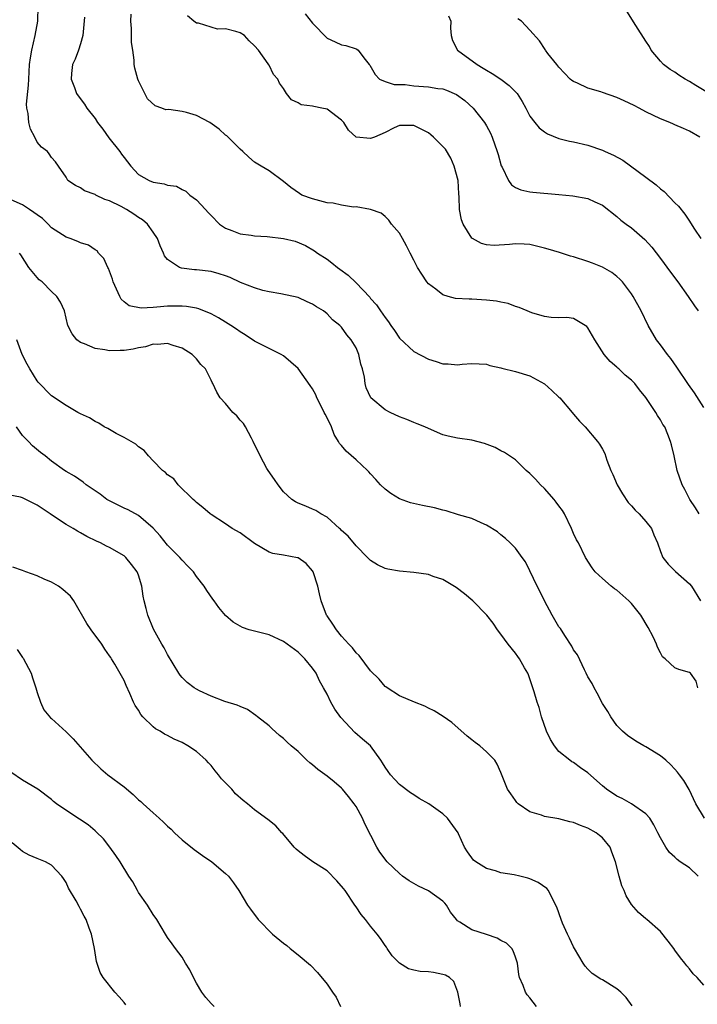
# Model space of a CAD drawing. Units: inches. Extents: x 2556000 to 2559000, y 1533000 to 1536000.
# Drawn here: x 2556531 to 2556624, y 1534167 to 1534303 of the extents above; entities that cross this region are included whole.
import ezdxf

# ---------------------------------------------------------------- set-up
doc = ezdxf.new("R2010")
doc.units = ezdxf.units.IN
doc.header["$MEASUREMENT"] = 0
doc.layers.add('LD25561533_2ft', color=122, linetype='Continuous')

msp = doc.modelspace()

# ---------------------------------------------------------------- linework, layer by layer
at = {"layer": 'LD25561533_2ft'}
for points, elevation in [([(2556624.17, 1534211), (2556623.93, 1534211.93), (2556623.15, 1534213), (2556623, 1534213.1), (2556621.52, 1534213.52), (2556621, 1534213.74), (2556619.65, 1534215), (2556619.29, 1534215.29), (2556619, 1534215.8), (2556618.59, 1534216.59), (2556618.47, 1534217), (2556617.99, 1534218.01), (2556617.32, 1534219.32), (2556616.29, 1534221), (2556615, 1534222.64), (2556614.64, 1534223), (2556613, 1534224.45), (2556612.65, 1534224.65), (2556612.21, 1534225), (2556611, 1534226.1), (2556609.98, 1534227), (2556609.57, 1534227.57), (2556608.65, 1534229), (2556607.67, 1534231), (2556607.42, 1534231.42), (2556607, 1534232.31), (2556606.73, 1534233), (2556605.75, 1534235), (2556605.47, 1534235.47), (2556605, 1534236.1), (2556604.63, 1534236.63), (2556604.34, 1534237), (2556603, 1534238.5), (2556602.46, 1534239), (2556601.77, 1534239.77), (2556601, 1534240.58), (2556600.49, 1534241), (2556599, 1534242.45), (2556598.17, 1534243), (2556597.49, 1534243.49), (2556597, 1534243.7), (2556596.18, 1534244.18), (2556594.71, 1534244.71), (2556593, 1534245.15), (2556591, 1534245.46), (2556589.73, 1534245.73), (2556589, 1534245.92), (2556587, 1534246.76), (2556586.51, 1534247), (2556585.44, 1534247.44), (2556585, 1534247.59), (2556584.02, 1534248.02), (2556583, 1534248.4), (2556581.7, 1534249), (2556581, 1534249.36), (2556579.03, 1534251.03), (2556578.41, 1534252.41), (2556578.27, 1534253), (2556578.15, 1534253.85), (2556577.88, 1534255), (2556577.68, 1534255.68), (2556577.38, 1534257), (2556577, 1534257.9), (2556576.35, 1534259), (2556575.72, 1534259.72), (2556575, 1534260.76), (2556574.76, 1534261), (2556573.76, 1534261.76), (2556573, 1534262.59), (2556572.5, 1534263), (2556571.55, 1534263.55), (2556571, 1534263.94), (2556570.26, 1534264.26), (2556569, 1534264.85), (2556566.63, 1534265.37), (2556565, 1534265.65), (2556564.16, 1534265.84), (2556563, 1534266.19), (2556561.07, 1534266.93), (2556559.64, 1534267.64), (2556559, 1534267.83), (2556558.14, 1534268.14), (2556557, 1534268.44), (2556555, 1534268.7), (2556554.7, 1534268.7), (2556552.91, 1534268.91), (2556552.66, 1534269), (2556551, 1534270.12), (2556550.59, 1534270.59), (2556550.44, 1534271), (2556549.99, 1534271.99), (2556549.63, 1534273), (2556549, 1534273.86), (2556548.22, 1534275), (2556547.57, 1534275.57), (2556547, 1534275.92), (2556546.36, 1534276.36), (2556545.32, 1534277), (2556544.59, 1534277.41), (2556543, 1534278.2), (2556542.37, 1534278.37), (2556541.09, 1534279), (2556541, 1534279.06), (2556539.56, 1534279.56), (2556539, 1534279.99), (2556538.31, 1534280.31), (2556537.27, 1534281), (2556537, 1534281.46), (2556535.97, 1534283), (2556535.56, 1534283.56), (2556535, 1534284.19), (2556534.69, 1534284.69), (2556534.43, 1534285), (2556533.62, 1534285.62), (2556533, 1534286.29), (2556532.68, 1534287), (2556532.09, 1534288.09), (2556531.87, 1534289), (2556531.77, 1534290.23), (2556531.58, 1534291), (2556531.55, 1534291.55), (2556531.84, 1534294.16), (2556531.87, 1534295), (2556531.98, 1534297), (2556532.08, 1534297.92), (2556532.27, 1534299), (2556532.76, 1534301), (2556533.1, 1534303), (2556533.15, 1534305)], 8632), ([(2556624.33, 1534235), (2556623.84, 1534235.84), (2556623.06, 1534237), (2556622.36, 1534238.36), (2556621.97, 1534239), (2556621.3, 1534241), (2556620.89, 1534243), (2556620.51, 1534244.51), (2556620.4, 1534245), (2556620.03, 1534245.97), (2556619.58, 1534247), (2556619.34, 1534247.34), (2556619, 1534247.97), (2556618.59, 1534248.59), (2556618.36, 1534249), (2556617, 1534251.05), (2556616.12, 1534252.12), (2556615.44, 1534253), (2556615, 1534253.46), (2556614.15, 1534254.15), (2556613.27, 1534255), (2556613.12, 1534255.12), (2556613, 1534255.25), (2556612.04, 1534256.04), (2556611.25, 1534257), (2556609.96, 1534259), (2556609, 1534260.68), (2556608.85, 1534260.85), (2556607, 1534261.94), (2556606.09, 1534262.09), (2556605, 1534262.05), (2556603.91, 1534262.09), (2556603, 1534262.23), (2556601.24, 1534262.76), (2556600.62, 1534263), (2556599.5, 1534263.5), (2556599, 1534263.63), (2556598.01, 1534264.01), (2556597, 1534264.2), (2556596.36, 1534264.36), (2556595, 1534264.51), (2556593, 1534264.63), (2556592.61, 1534264.61), (2556590.74, 1534264.74), (2556589.72, 1534265), (2556589, 1534265.21), (2556588, 1534266), (2556587, 1534266.74), (2556586.78, 1534267), (2556586.06, 1534268.06), (2556585.5, 1534269), (2556585, 1534270.03), (2556584.48, 1534271), (2556583.98, 1534271.98), (2556583.43, 1534273), (2556583, 1534273.75), (2556581.88, 1534275), (2556581.55, 1534275.55), (2556581, 1534276.04), (2556580.48, 1534276.48), (2556579, 1534277.02), (2556577, 1534277.37), (2556576.67, 1534277.33), (2556575, 1534277.6), (2556573.87, 1534277.87), (2556573, 1534277.94), (2556571, 1534278.46), (2556569.55, 1534279), (2556569.2, 1534279.2), (2556568.03, 1534280.03), (2556567, 1534280.89), (2556565, 1534282.32), (2556563.94, 1534283), (2556563, 1534283.54), (2556562.21, 1534284.21), (2556561.37, 1534285), (2556561, 1534285.31), (2556559.17, 1534287.17), (2556559, 1534287.28), (2556558.11, 1534288.11), (2556556.85, 1534289), (2556555, 1534289.97), (2556553.63, 1534290.37), (2556553, 1534290.52), (2556551.19, 1534290.81), (2556550.77, 1534290.77), (2556550.2, 1534291), (2556549.3, 1534291.3), (2556548.26, 1534292.26), (2556547.85, 1534293), (2556547, 1534294.75), (2556546.89, 1534295), (2556546.5, 1534296.5), (2556546.39, 1534297), (2556546.4, 1534297.6), (2556546.21, 1534299), (2556546.03, 1534300.03), (2556546.05, 1534301), (2556546.04, 1534301.96), (2556545.92, 1534303), (2556545.98, 1534303.98)], 8628), ([(2556625, 1534249.66), (2556623.69, 1534251.69), (2556622.87, 1534252.87), (2556621.26, 1534255.26), (2556620.43, 1534256.43), (2556619.95, 1534257), (2556619, 1534258.32), (2556618.47, 1534259), (2556617.3, 1534261), (2556616.33, 1534263), (2556615.24, 1534265), (2556615, 1534265.35), (2556613.76, 1534267), (2556613.4, 1534267.4), (2556613, 1534267.75), (2556612.31, 1534268.31), (2556611, 1534269.03), (2556609.61, 1534269.61), (2556609, 1534269.83), (2556607, 1534270.48), (2556606.57, 1534270.57), (2556605.05, 1534271.05), (2556603.51, 1534271.51), (2556603, 1534271.68), (2556601, 1534272.16), (2556600.21, 1534272.21), (2556599, 1534272.27), (2556598.19, 1534272.19), (2556596.05, 1534272.05), (2556595, 1534272.12), (2556594.3, 1534272.3), (2556593.05, 1534273), (2556593, 1534273.04), (2556591.77, 1534275), (2556591.56, 1534275.56), (2556591.27, 1534277), (2556591.23, 1534278.77), (2556591.17, 1534279.17), (2556591.07, 1534281), (2556590.55, 1534283), (2556590.08, 1534284.08), (2556589.33, 1534285.33), (2556589, 1534285.72), (2556587.69, 1534287), (2556587.32, 1534287.32), (2556587, 1534287.57), (2556585, 1534288.59), (2556583, 1534288.6), (2556582.26, 1534288.26), (2556581, 1534287.63), (2556579.54, 1534287), (2556579, 1534286.79), (2556577, 1534286.99), (2556575.96, 1534287.96), (2556575.33, 1534289), (2556575, 1534289.33), (2556573, 1534290.83), (2556572.27, 1534291), (2556571.2, 1534291.2), (2556571, 1534291.27), (2556569.44, 1534291.44), (2556569, 1534291.73), (2556568.12, 1534292.12), (2556567.41, 1534293), (2556567, 1534293.69), (2556566.46, 1534294.46), (2556566.21, 1534295), (2556565.64, 1534295.64), (2556565, 1534296.93), (2556564.96, 1534296.96), (2556564.89, 1534297.11), (2556563.53, 1534299), (2556563, 1534299.6), (2556562.26, 1534300.26), (2556561.64, 1534301), (2556561, 1534301.37), (2556560.44, 1534301.56), (2556559, 1534301.92), (2556557.88, 1534301.88), (2556555.28, 1534302.72), (2556555, 1534302.73), (2556554.64, 1534303), (2556553.75, 1534303.75)], 8626), ([(2556570.01, 1534304.01), (2556571, 1534302.72), (2556573, 1534300.67), (2556574.14, 1534300.14), (2556575, 1534299.72), (2556575.62, 1534299.62), (2556577, 1534299.17), (2556577.13, 1534299.13), (2556577.3, 1534299), (2556578.06, 1534297.94), (2556578.82, 1534297), (2556578.91, 1534296.91), (2556579.64, 1534295.64), (2556580.25, 1534295), (2556581, 1534294.66), (2556582.25, 1534294.25), (2556583, 1534294.25), (2556583.76, 1534294.24), (2556585, 1534294.07), (2556587, 1534293.94), (2556588.28, 1534293.72), (2556589, 1534293.64), (2556589.48, 1534293.48), (2556590.87, 1534292.87), (2556592.03, 1534292.03), (2556593.14, 1534291), (2556594.72, 1534289), (2556595, 1534288.54), (2556595.54, 1534287.54), (2556595.77, 1534287), (2556596.49, 1534285), (2556596.59, 1534284.59), (2556597.04, 1534283.04), (2556597.14, 1534282.86), (2556598.04, 1534281), (2556598.43, 1534280.43), (2556599, 1534280.05), (2556599.72, 1534279.72), (2556601, 1534279.43), (2556601.39, 1534279.39), (2556605, 1534279.08), (2556606.9, 1534278.9), (2556609, 1534278.51), (2556609.93, 1534278.07), (2556611, 1534277.6), (2556613, 1534276.05), (2556613.55, 1534275.55), (2556614.25, 1534275), (2556615, 1534274.47), (2556616.85, 1534272.85), (2556617.79, 1534271.79), (2556619, 1534270.22), (2556620.36, 1534268.36), (2556621.4, 1534267), (2556622.84, 1534265), (2556623.69, 1534263.69), (2556624.2, 1534263)], 8624), ([(2556589.75, 1534303.75), (2556590.07, 1534303), (2556590.04, 1534302.04), (2556590.13, 1534301), (2556590.31, 1534300.31), (2556590.99, 1534299), (2556593.7, 1534297), (2556594.52, 1534296.52), (2556595, 1534296.22), (2556595.79, 1534295.79), (2556596.98, 1534295), (2556598.13, 1534294.13), (2556599.23, 1534293), (2556599.91, 1534291.91), (2556600.43, 1534291), (2556601, 1534289.9), (2556601.65, 1534289), (2556602.26, 1534288.26), (2556603, 1534287.71), (2556603.43, 1534287.43), (2556605, 1534286.81), (2556606.44, 1534286.44), (2556607, 1534286.33), (2556609, 1534285.87), (2556611, 1534285.19), (2556611.39, 1534285), (2556612.51, 1534284.51), (2556613.81, 1534283.81), (2556617, 1534281.46), (2556618.41, 1534280.41), (2556619, 1534279.86), (2556619.49, 1534279.49), (2556621, 1534277.94), (2556621.48, 1534277.48), (2556622.38, 1534276.38), (2556623, 1534275.39), (2556623.16, 1534275.16), (2556623.7, 1534274.3), (2556624.55, 1534273)], 8622), ([(2556625.7, 1534293), (2556623.87, 1534294.13), (2556623, 1534294.65), (2556622.39, 1534295), (2556621.55, 1534295.55), (2556621, 1534295.94), (2556620.34, 1534296.34), (2556619.43, 1534297), (2556619, 1534297.47), (2556617.71, 1534299), (2556617.48, 1534299.48), (2556617, 1534300.24), (2556615.61, 1534302.39), (2556614.38, 1534304.38)], 8618), ([(2556539.55, 1534303.55), (2556539.32, 1534301), (2556539, 1534299.88), (2556538.72, 1534299), (2556538.24, 1534297.76), (2556537.91, 1534297), (2556537.75, 1534295.75), (2556537.7, 1534295), (2556538.16, 1534293.84), (2556538.43, 1534293), (2556538.67, 1534292.67), (2556539.55, 1534291.55), (2556539.89, 1534291), (2556541, 1534289.55), (2556541.35, 1534289), (2556542.08, 1534288.08), (2556542.91, 1534286.91), (2556544.44, 1534285), (2556544.66, 1534284.66), (2556545, 1534284.18), (2556545.93, 1534283), (2556547, 1534281.82), (2556548.45, 1534281), (2556549, 1534280.76), (2556550.55, 1534280.55), (2556551, 1534280.36), (2556552.22, 1534280.22), (2556553, 1534279.77), (2556553.54, 1534279.54), (2556554.06, 1534279), (2556555, 1534278.32), (2556556.22, 1534277), (2556556.61, 1534276.61), (2556557, 1534276.16), (2556558.19, 1534275), (2556559, 1534274.42), (2556559.88, 1534274.12), (2556561, 1534273.66), (2556562.54, 1534273.46), (2556563, 1534273.37), (2556564.73, 1534273.27), (2556567, 1534273.02), (2556568.63, 1534272.63), (2556570.04, 1534272.04), (2556571.29, 1534271.29), (2556571.69, 1534271), (2556573, 1534270.13), (2556573.65, 1534269.65), (2556574.43, 1534269), (2556574.78, 1534268.78), (2556575.94, 1534267.94), (2556577, 1534266.89), (2556578.89, 1534264.89), (2556579, 1534264.74), (2556579.85, 1534263.85), (2556580.39, 1534263), (2556581, 1534262.08), (2556581.48, 1534261.48), (2556581.8, 1534261), (2556582.3, 1534260.3), (2556583, 1534259.27), (2556585, 1534257.42), (2556587, 1534256.33), (2556588.04, 1534256.04), (2556589, 1534255.7), (2556589.71, 1534255.71), (2556591, 1534255.55), (2556591.66, 1534255.66), (2556593, 1534255.73), (2556595, 1534255.66), (2556595.48, 1534255.48), (2556597, 1534255.16), (2556597.11, 1534255.11), (2556599, 1534254.66), (2556601, 1534254.04), (2556603, 1534252.94), (2556604.03, 1534252.03), (2556605, 1534251.12), (2556605.11, 1534251), (2556606.8, 1534249), (2556607, 1534248.74), (2556607.81, 1534247.81), (2556608.6, 1534247), (2556610.31, 1534245), (2556610.6, 1534244.6), (2556611, 1534243.91), (2556611.31, 1534243.31), (2556611.61, 1534242.39), (2556612.16, 1534241), (2556612.43, 1534240.43), (2556613.03, 1534239), (2556613.75, 1534237.75), (2556614.56, 1534236.56), (2556615, 1534236.13), (2556615.53, 1534235.53), (2556616.08, 1534235), (2556617, 1534233.94), (2556617.75, 1534233), (2556618.09, 1534232.09), (2556618.61, 1534231), (2556619, 1534229.81), (2556619.34, 1534229), (2556620.05, 1534228.05), (2556621.06, 1534227.06), (2556623, 1534225.35), (2556623.27, 1534225), (2556624.51, 1534223)], 8630), ([(2556624.45, 1534287), (2556623, 1534287.83), (2556622.16, 1534288.16), (2556621, 1534288.71), (2556620.78, 1534288.78), (2556620.31, 1534289), (2556619, 1534289.52), (2556617, 1534290.48), (2556616.05, 1534291), (2556615.35, 1534291.35), (2556614, 1534292), (2556613, 1534292.45), (2556611, 1534293.16), (2556610.75, 1534293.25), (2556609, 1534293.75), (2556607.56, 1534294.44), (2556607, 1534294.65), (2556606.79, 1534294.79), (2556606.56, 1534295), (2556605, 1534296.66), (2556604.85, 1534296.85), (2556604.69, 1534297), (2556603.47, 1534298.53), (2556603.12, 1534299), (2556603.08, 1534299.08), (2556602.3, 1534300.3), (2556601, 1534301.76), (2556599.83, 1534303), (2556599.31, 1534303.31)], 8620), ([(2556625.08, 1534193), (2556623.88, 1534195), (2556622.94, 1534196.94), (2556622.2, 1534198.2), (2556621.63, 1534199), (2556621.36, 1534199.36), (2556621, 1534199.77), (2556620.39, 1534200.39), (2556619.72, 1534201), (2556619, 1534201.63), (2556617, 1534202.86), (2556616.71, 1534203), (2556615.61, 1534203.61), (2556614.43, 1534204.43), (2556613.74, 1534205), (2556613.38, 1534205.38), (2556613, 1534205.81), (2556612.14, 1534207), (2556611.72, 1534207.72), (2556611, 1534208.83), (2556610.27, 1534210.27), (2556609.84, 1534211), (2556609.59, 1534211.59), (2556609, 1534212.5), (2556608.77, 1534213), (2556608.52, 1534213.48), (2556607.55, 1534215.55), (2556607, 1534216.23), (2556606.75, 1534216.75), (2556605.8, 1534218.2), (2556605.19, 1534219.19), (2556605, 1534219.43), (2556604.08, 1534221), (2556603, 1534222.98), (2556602.35, 1534224.35), (2556602.01, 1534225), (2556601, 1534227.14), (2556600.37, 1534228.37), (2556599.94, 1534229), (2556599, 1534230.27), (2556598.65, 1534230.65), (2556598.26, 1534231), (2556597.62, 1534231.62), (2556597, 1534232.09), (2556596.5, 1534232.5), (2556595, 1534233.46), (2556594.26, 1534233.74), (2556593, 1534234.34), (2556591.13, 1534234.87), (2556589.42, 1534235.42), (2556589, 1534235.5), (2556587.81, 1534235.81), (2556586.15, 1534236.15), (2556584.53, 1534236.53), (2556583, 1534237.07), (2556581.79, 1534237.79), (2556581, 1534238.39), (2556580.38, 1534239), (2556579.74, 1534239.74), (2556579, 1534240.51), (2556578.78, 1534240.78), (2556578.57, 1534241), (2556577, 1534242.46), (2556575.65, 1534243.65), (2556575, 1534244.42), (2556574.71, 1534244.71), (2556574.59, 1534245), (2556573.97, 1534245.97), (2556573.6, 1534247), (2556573, 1534248.26), (2556572.74, 1534248.74), (2556572.63, 1534249), (2556572.22, 1534249.78), (2556571.61, 1534251), (2556571.44, 1534251.44), (2556571, 1534252.24), (2556570.7, 1534252.7), (2556569.04, 1534255.04), (2556567, 1534256.81), (2556566.69, 1534257), (2556565, 1534257.83), (2556563, 1534258.85), (2556561.71, 1534259.71), (2556561, 1534260.12), (2556560.5, 1534260.5), (2556559.74, 1534261), (2556559, 1534261.45), (2556558.05, 1534262.05), (2556557, 1534262.6), (2556555.31, 1534263.31), (2556555, 1534263.38), (2556553.64, 1534263.64), (2556553, 1534263.68), (2556551.68, 1534263.68), (2556551, 1534263.66), (2556549.51, 1534263.51), (2556549, 1534263.49), (2556547.37, 1534263.37), (2556545.7, 1534263.7), (2556545, 1534264.27), (2556544.61, 1534264.61), (2556544.4, 1534265), (2556543.97, 1534266.03), (2556543.52, 1534267), (2556543.41, 1534267.41), (2556542.85, 1534268.85), (2556542.75, 1534269), (2556542.22, 1534270.22), (2556541.49, 1534271), (2556541.28, 1534271.28), (2556541, 1534271.44), (2556540.08, 1534272.08), (2556539, 1534272.4), (2556538.61, 1534272.61), (2556537.55, 1534273), (2556537, 1534273.18), (2556535, 1534274.49), (2556534.52, 1534275), (2556533.74, 1534275.74), (2556533, 1534276.26), (2556532.58, 1534276.59), (2556531.98, 1534277), (2556531, 1534277.64), (2556529, 1534278.5)], 8634), ([(2556624.2, 1534185), (2556623, 1534186.14), (2556621.73, 1534187), (2556621.32, 1534187.32), (2556621, 1534187.63), (2556620.25, 1534188.25), (2556619.72, 1534189), (2556619, 1534190.3), (2556618.64, 1534191), (2556618.1, 1534192.1), (2556617.51, 1534193), (2556617, 1534193.62), (2556615, 1534194.99), (2556613.72, 1534195.72), (2556613, 1534196.04), (2556611.57, 1534197), (2556611, 1534197.46), (2556609, 1534199.26), (2556607.96, 1534199.96), (2556607, 1534200.68), (2556606.79, 1534200.79), (2556606.5, 1534201), (2556605, 1534202.19), (2556604.36, 1534203), (2556603.85, 1534203.85), (2556603.27, 1534205), (2556602.57, 1534207), (2556602.26, 1534208.26), (2556602.01, 1534209), (2556601.57, 1534210.43), (2556601.41, 1534211), (2556600.79, 1534212.79), (2556600.69, 1534213), (2556600.25, 1534213.75), (2556599.56, 1534215), (2556599.31, 1534215.31), (2556599, 1534215.78), (2556598.01, 1534217), (2556597, 1534218.42), (2556596.52, 1534219), (2556595.9, 1534219.9), (2556595.04, 1534221), (2556593.12, 1534223), (2556591.97, 1534223.97), (2556590.82, 1534224.82), (2556589, 1534225.92), (2556587.64, 1534226.36), (2556587, 1534226.64), (2556585, 1534226.93), (2556583, 1534227.08), (2556581.37, 1534227.37), (2556581, 1534227.46), (2556579.98, 1534227.98), (2556579, 1534228.58), (2556578.79, 1534228.79), (2556578.6, 1534229), (2556577, 1534230.57), (2556575.91, 1534231.91), (2556575, 1534232.72), (2556574.87, 1534232.87), (2556574.71, 1534233), (2556573, 1534234.56), (2556572.15, 1534235), (2556571.48, 1534235.48), (2556571, 1534235.66), (2556570.08, 1534236.08), (2556569, 1534236.46), (2556568.65, 1534236.65), (2556568.16, 1534237), (2556567, 1534238.04), (2556566.24, 1534239), (2556565.76, 1534239.76), (2556564.88, 1534241), (2556564.72, 1534241.28), (2556563.77, 1534243), (2556563.53, 1534243.53), (2556563, 1534244.57), (2556562.82, 1534245), (2556562.57, 1534245.43), (2556561.75, 1534247), (2556561.46, 1534247.46), (2556561, 1534247.94), (2556560.54, 1534248.54), (2556560.03, 1534249), (2556559, 1534250.22), (2556558.24, 1534251), (2556557.81, 1534251.81), (2556557.23, 1534253), (2556557.14, 1534253.14), (2556557, 1534253.46), (2556556.22, 1534255), (2556555.6, 1534255.6), (2556555, 1534256.4), (2556554.42, 1534257), (2556553, 1534257.85), (2556551.77, 1534258.23), (2556551, 1534258.5), (2556549.62, 1534258.38), (2556549, 1534258.41), (2556547.95, 1534258.05), (2556547, 1534257.9), (2556546.26, 1534257.74), (2556545, 1534257.53), (2556544.45, 1534257.55), (2556543, 1534257.5), (2556542.34, 1534257.66), (2556541, 1534257.84), (2556539.53, 1534258.47), (2556539, 1534258.65), (2556538.5, 1534259), (2556537.85, 1534259.85), (2556537.24, 1534261), (2556536.78, 1534263), (2556536.23, 1534264.23), (2556535.73, 1534265), (2556535, 1534265.68), (2556533.69, 1534267), (2556533.31, 1534267.31), (2556533, 1534267.63), (2556531.85, 1534269), (2556530.77, 1534270.77), (2556530.57, 1534271)], 8636), ([(2556625, 1534169.94), (2556624.07, 1534171), (2556623.51, 1534171.51), (2556623, 1534172.2), (2556622.63, 1534172.63), (2556622.37, 1534173), (2556621.74, 1534173.74), (2556621, 1534174.8), (2556620.82, 1534175), (2556620.04, 1534176.04), (2556619, 1534177.37), (2556617.14, 1534179), (2556617, 1534179.1), (2556615.99, 1534179.99), (2556615, 1534181.1), (2556614.27, 1534182.27), (2556613.98, 1534183), (2556613.66, 1534183.66), (2556613.28, 1534185), (2556612.81, 1534187), (2556612.3, 1534188.3), (2556612.05, 1534189), (2556611, 1534190.29), (2556610.61, 1534190.61), (2556610.15, 1534191), (2556609, 1534191.62), (2556607.97, 1534191.97), (2556607, 1534192.39), (2556606.49, 1534192.49), (2556605, 1534192.91), (2556603, 1534193.25), (2556602.58, 1534193.42), (2556601, 1534193.87), (2556599.36, 1534195), (2556599.18, 1534195.18), (2556599, 1534195.45), (2556598.35, 1534196.35), (2556597.89, 1534197), (2556597.07, 1534199.07), (2556597, 1534199.3), (2556596.46, 1534200.46), (2556596.13, 1534201), (2556595, 1534202.18), (2556594.07, 1534203), (2556593.43, 1534203.43), (2556593, 1534203.83), (2556592.34, 1534204.34), (2556590.21, 1534206.21), (2556589.03, 1534207.03), (2556587.8, 1534207.8), (2556587, 1534208.2), (2556586.48, 1534208.48), (2556585.07, 1534209), (2556583, 1534209.91), (2556581.28, 1534211), (2556581.12, 1534211.12), (2556581, 1534211.18), (2556580.21, 1534212.21), (2556579, 1534213.36), (2556577.45, 1534215.45), (2556577, 1534215.83), (2556576.51, 1534216.51), (2556576.02, 1534217), (2556575, 1534218.12), (2556574.29, 1534219), (2556573.8, 1534219.8), (2556573, 1534220.91), (2556572.94, 1534221), (2556572.2, 1534223), (2556571.96, 1534223.96), (2556571.73, 1534225), (2556571.07, 1534227), (2556571, 1534227.12), (2556570.13, 1534228.13), (2556569, 1534228.94), (2556568.95, 1534228.95), (2556567, 1534229.3), (2556565.54, 1534229.54), (2556565, 1534229.7), (2556563, 1534230.89), (2556561, 1534232.38), (2556559.9, 1534233), (2556559, 1534233.61), (2556557, 1534234.9), (2556556.86, 1534235), (2556555.87, 1534235.87), (2556555, 1534236.55), (2556554.78, 1534236.78), (2556554.52, 1534237), (2556552.46, 1534239), (2556551.85, 1534239.85), (2556551, 1534240.4), (2556550.72, 1534240.72), (2556550.32, 1534241), (2556549, 1534242.32), (2556548.37, 1534243), (2556547.76, 1534243.76), (2556547, 1534244.27), (2556546.64, 1534244.64), (2556545, 1534245.56), (2556543.9, 1534246.1), (2556542.76, 1534246.76), (2556542.26, 1534247), (2556541.53, 1534247.53), (2556541, 1534247.74), (2556540.23, 1534248.23), (2556539, 1534248.8), (2556538.61, 1534249), (2556537, 1534249.94), (2556535, 1534251.29), (2556533.17, 1534253.17), (2556533, 1534253.38), (2556532.01, 1534255), (2556531.64, 1534255.64), (2556530.97, 1534257), (2556530.21, 1534259)], 8638), ([(2556615.11, 1534167.11), (2556614.25, 1534168.25), (2556613.55, 1534169), (2556613, 1534169.47), (2556611, 1534170.68), (2556610.78, 1534170.78), (2556609.59, 1534171.59), (2556609, 1534172.17), (2556608.6, 1534172.6), (2556608.33, 1534173), (2556607.13, 1534175), (2556607, 1534175.26), (2556606.46, 1534176.46), (2556606.18, 1534177), (2556605.48, 1534178.52), (2556605.28, 1534179), (2556604.71, 1534180.71), (2556604.04, 1534181.96), (2556603.56, 1534183), (2556603.31, 1534183.31), (2556602.12, 1534184.12), (2556601, 1534184.61), (2556600.71, 1534184.71), (2556599.61, 1534185), (2556598.81, 1534185.19), (2556597, 1534185.48), (2556596.26, 1534185.74), (2556595, 1534186.06), (2556593.51, 1534187), (2556593.22, 1534187.22), (2556592.36, 1534188.36), (2556591.96, 1534189), (2556591.16, 1534190.84), (2556591.08, 1534191), (2556589.64, 1534193), (2556589, 1534193.58), (2556587.03, 1534195), (2556585.72, 1534195.72), (2556585, 1534196.21), (2556584.51, 1534196.51), (2556583, 1534197.67), (2556582.35, 1534198.35), (2556581.78, 1534199), (2556581.44, 1534199.44), (2556581, 1534200.06), (2556580.66, 1534200.66), (2556580.43, 1534201), (2556578.98, 1534203), (2556577.91, 1534203.91), (2556576.85, 1534204.85), (2556574.9, 1534206.9), (2556574.07, 1534208.07), (2556573.55, 1534209), (2556573, 1534210.11), (2556572.53, 1534211), (2556571.97, 1534211.97), (2556571.49, 1534213), (2556571, 1534213.71), (2556569.93, 1534215), (2556569, 1534215.91), (2556567, 1534217.39), (2556565, 1534218.29), (2556562.24, 1534219), (2556561.32, 1534219.32), (2556560.04, 1534220.04), (2556558.99, 1534220.99), (2556558.07, 1534222.07), (2556557.43, 1534223), (2556557.24, 1534223.24), (2556556.41, 1534224.41), (2556556.05, 1534225), (2556555, 1534226.34), (2556554.57, 1534227), (2556553.78, 1534227.78), (2556553, 1534228.61), (2556552.7, 1534229), (2556551, 1534230.66), (2556549.97, 1534231.97), (2556549, 1534233.04), (2556547, 1534234.76), (2556545.55, 1534235.55), (2556545, 1534235.8), (2556543, 1534236.78), (2556542.61, 1534237), (2556541.7, 1534237.7), (2556539.77, 1534239), (2556539.36, 1534239.36), (2556538.19, 1534240.19), (2556537, 1534240.86), (2556536.78, 1534241), (2556535, 1534242.28), (2556534.12, 1534243), (2556533.48, 1534243.48), (2556532.38, 1534244.38), (2556531.83, 1534245), (2556531, 1534245.81), (2556530.17, 1534247)], 8640), ([(2556601.88, 1534167), (2556601, 1534168.19), (2556600.62, 1534168.62), (2556600.39, 1534169), (2556600.07, 1534169.93), (2556599.55, 1534171), (2556599.45, 1534171.45), (2556599.3, 1534173), (2556599, 1534173.81), (2556598.7, 1534174.7), (2556598.49, 1534175), (2556597.76, 1534175.76), (2556597, 1534176.13), (2556596.46, 1534176.46), (2556595, 1534176.95), (2556593, 1534177.58), (2556591.34, 1534178.66), (2556591, 1534178.84), (2556590.85, 1534179), (2556590.05, 1534180.05), (2556589.5, 1534181), (2556589.27, 1534181.27), (2556589, 1534181.53), (2556587, 1534182.97), (2556585.63, 1534183.63), (2556585, 1534183.97), (2556584.34, 1534184.34), (2556583.43, 1534185), (2556583, 1534185.36), (2556581.29, 1534187), (2556580.29, 1534188.29), (2556579.89, 1534189), (2556578.23, 1534192.23), (2556577.91, 1534193), (2556577, 1534194.62), (2556576.75, 1534195), (2556575.98, 1534195.98), (2556575.12, 1534197), (2556575, 1534197.14), (2556574, 1534198), (2556573, 1534198.81), (2556571.73, 1534199.73), (2556571, 1534200.37), (2556570.63, 1534200.63), (2556570.22, 1534201), (2556569, 1534202.19), (2556568.06, 1534203), (2556567.51, 1534203.51), (2556567, 1534204.02), (2556566.43, 1534204.43), (2556565.38, 1534205.38), (2556565, 1534205.75), (2556563.4, 1534207), (2556563.19, 1534207.19), (2556562.02, 1534208.02), (2556561, 1534208.4), (2556560.62, 1534208.62), (2556558.89, 1534209.11), (2556557, 1534209.84), (2556555.4, 1534210.6), (2556555, 1534210.8), (2556554.67, 1534211), (2556553.72, 1534211.72), (2556553, 1534212.41), (2556552.73, 1534212.73), (2556552.55, 1534213), (2556551, 1534215.57), (2556550.52, 1534216.52), (2556550.22, 1534217), (2556549.07, 1534219.07), (2556548.28, 1534221), (2556548.07, 1534221.93), (2556547.79, 1534223), (2556547.65, 1534223.65), (2556547.44, 1534225), (2556547, 1534226.52), (2556546.81, 1534227), (2556546.02, 1534228.02), (2556545.23, 1534229), (2556545, 1534229.2), (2556543, 1534230.35), (2556542.56, 1534230.56), (2556541.76, 1534231), (2556541.22, 1534231.22), (2556539.88, 1534231.88), (2556539, 1534232.39), (2556538.6, 1534232.6), (2556537.98, 1534233), (2556537, 1534233.53), (2556535, 1534234.85), (2556534.81, 1534235), (2556533, 1534236.21), (2556531.44, 1534237), (2556531, 1534237.2), (2556530.71, 1534237.29), (2556529, 1534237.62)], 8642), ([(2556591.4, 1534167), (2556591.36, 1534167.36), (2556591.03, 1534169), (2556590.48, 1534170.48), (2556589.91, 1534171), (2556589.34, 1534171.35), (2556589, 1534171.44), (2556587.69, 1534171.69), (2556587, 1534171.78), (2556585.86, 1534171.86), (2556585, 1534172.04), (2556584.24, 1534172.23), (2556582.98, 1534172.98), (2556582, 1534174), (2556581.28, 1534175), (2556581.19, 1534175.19), (2556581, 1534175.45), (2556580.4, 1534176.4), (2556579.92, 1534177), (2556579, 1534178.08), (2556578.31, 1534179), (2556577.73, 1534179.73), (2556577, 1534180.75), (2556576.86, 1534181), (2556575.49, 1534183), (2556575.28, 1534183.28), (2556574.34, 1534184.34), (2556573, 1534185.72), (2556571.04, 1534187), (2556569.83, 1534187.83), (2556569, 1534188.5), (2556568.74, 1534188.74), (2556568.48, 1534189), (2556566.9, 1534190.9), (2556566.77, 1534191), (2556565.95, 1534191.95), (2556564.82, 1534192.82), (2556563, 1534194.15), (2556562.05, 1534195), (2556561.44, 1534195.44), (2556560.37, 1534196.37), (2556559.85, 1534197), (2556559, 1534197.89), (2556558.43, 1534198.43), (2556558.03, 1534199), (2556557.56, 1534199.56), (2556557, 1534200.27), (2556556.63, 1534200.63), (2556556.33, 1534201), (2556555, 1534202.2), (2556553.82, 1534203), (2556553, 1534203.47), (2556551.9, 1534203.9), (2556551, 1534204.4), (2556550.58, 1534204.58), (2556549.99, 1534205), (2556549.33, 1534205.33), (2556549, 1534205.61), (2556547.61, 1534207), (2556547.32, 1534207.32), (2556547, 1534207.89), (2556546.56, 1534208.56), (2556546.33, 1534209), (2556545.81, 1534210.19), (2556545.3, 1534211.3), (2556545, 1534212.02), (2556543.73, 1534214.27), (2556543.27, 1534215), (2556543.16, 1534215.16), (2556543, 1534215.43), (2556542.33, 1534216.33), (2556541.94, 1534217), (2556540.47, 1534219), (2556539.86, 1534219.86), (2556538.08, 1534223), (2556537.63, 1534223.63), (2556536.57, 1534224.57), (2556535.94, 1534225), (2556535, 1534225.56), (2556533.99, 1534226.01), (2556533, 1534226.45), (2556531.47, 1534227), (2556531, 1534227.2), (2556529.65, 1534227.65)], 8644), ([(2556530.27, 1534216.27), (2556531, 1534215.18), (2556531.09, 1534215.09), (2556532.21, 1534213), (2556532.37, 1534212.37), (2556532.83, 1534211), (2556533, 1534210.33), (2556533.48, 1534209), (2556533.96, 1534207.96), (2556534.87, 1534206.87), (2556535, 1534206.77), (2556537, 1534204.91), (2556537.97, 1534203.97), (2556540.56, 1534201), (2556541.8, 1534199.8), (2556542.75, 1534199), (2556545, 1534197.35), (2556546.26, 1534196.26), (2556547, 1534195.54), (2556547.31, 1534195.31), (2556547.63, 1534195), (2556549, 1534193.73), (2556549.85, 1534193), (2556550.46, 1534192.46), (2556551, 1534191.91), (2556551.48, 1534191.48), (2556551.96, 1534191), (2556553, 1534190.03), (2556554.66, 1534188.66), (2556555, 1534188.44), (2556555.83, 1534187.83), (2556557.09, 1534187), (2556559, 1534185.38), (2556559.4, 1534185), (2556560.09, 1534184.09), (2556560.82, 1534183), (2556562.05, 1534181), (2556562.43, 1534180.43), (2556563.51, 1534179), (2556565.5, 1534177), (2556567, 1534175.74), (2556567.44, 1534175.44), (2556567.93, 1534175), (2556569, 1534174.14), (2556570.71, 1534172.71), (2556571.71, 1534171.71), (2556573, 1534170.11), (2556573.76, 1534169), (2556574.28, 1534168.28), (2556574.87, 1534167)], 8646), ([(2556557.42, 1534167), (2556557, 1534167.42), (2556556.28, 1534168.27), (2556555.73, 1534169), (2556555, 1534170.24), (2556554.58, 1534171), (2556554.07, 1534172.07), (2556553.48, 1534173), (2556553, 1534173.8), (2556552.1, 1534175), (2556551.65, 1534175.65), (2556551, 1534176.53), (2556550.7, 1534177), (2556549.53, 1534179), (2556549, 1534179.71), (2556548.25, 1534181), (2556547, 1534182.75), (2556546.85, 1534183), (2556546.2, 1534184.2), (2556545.65, 1534185), (2556544.45, 1534187), (2556543.87, 1534187.87), (2556543.06, 1534189), (2556542.15, 1534190.15), (2556541.14, 1534191.14), (2556541, 1534191.24), (2556540.07, 1534192.07), (2556538.86, 1534192.86), (2556538.63, 1534193), (2556535.68, 1534195), (2556535.29, 1534195.29), (2556535, 1534195.57), (2556533.11, 1534197), (2556531, 1534198.24), (2556529.37, 1534199.37)], 8648), ([(2556545.25, 1534167.25), (2556545, 1534167.57), (2556544.33, 1534168.33), (2556543.71, 1534169), (2556542.14, 1534171), (2556541.7, 1534171.7), (2556541.21, 1534173.21), (2556540.91, 1534175), (2556540.5, 1534177), (2556540.17, 1534177.83), (2556539.76, 1534179), (2556539.48, 1534179.48), (2556539, 1534180.45), (2556538.8, 1534180.8), (2556538.39, 1534181.61), (2556537.36, 1534183.36), (2556537, 1534184.13), (2556536.66, 1534184.66), (2556536.42, 1534185), (2556535, 1534186.54), (2556534.17, 1534187), (2556533, 1534187.43), (2556531.92, 1534187.92), (2556531, 1534188.42), (2556530.67, 1534188.67), (2556529.59, 1534189.59)], 8650)]:
    msp.add_lwpolyline(points, dxfattribs=dict(at, elevation=elevation))

doc.saveas('drawing.dxf')
